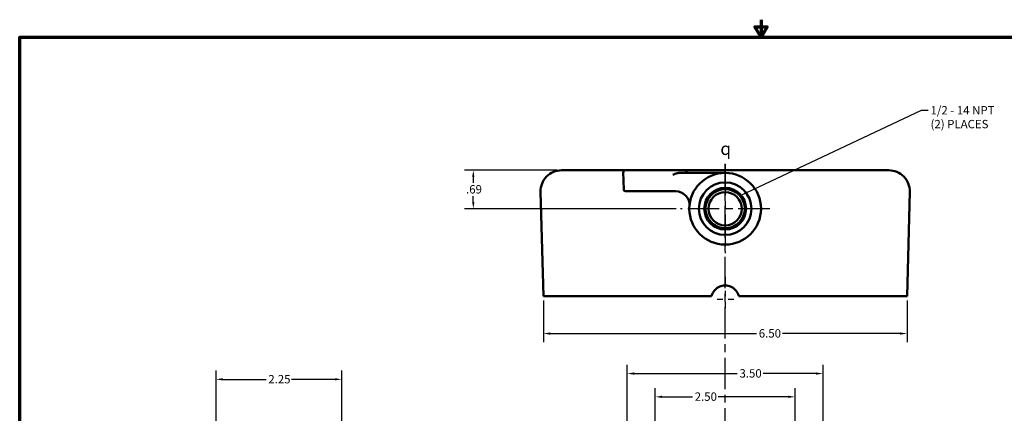
# Model space of a CAD drawing. Units: inches. Extents: x 0.2 to 27.3, y 0.2 to 21.1.
# Drawn here: x 0.5 to 18.1, y 14 to 21.1 of the extents above; entities that cross this region are included whole.
import ezdxf

# ---------------------------------------------------------------- set-up
doc = ezdxf.new("R2010")
doc.units = ezdxf.units.IN
doc.header["$LTSCALE"] = 1.25
doc.header["$MEASUREMENT"] = 0
doc.linetypes.add('CHAIN', pattern=[0.7087, 0.4724, -0.0591, 0.1181, -0.0591])
for name, color, linetype, lineweight in [('Border (ANSI)', 7, 'Continuous', 70), ('Center Mark (ANSI)', 7, 'Continuous', 25), ('Centerline (ANSI)', 7, 'Continuous', 25), ('Dimension (ANSI)', 7, 'Continuous', 25), ('Symbol (ANSI)', 7, 'Continuous', 25), ('Visible (ANSI)', 7, 'Continuous', 50), ('Visible Narrow (ANSI)', 7, 'Continuous', 35)]:
    doc.layers.add(name, color=color, linetype=linetype, lineweight=lineweight)
doc.styles.add('Note Text (ANSI)', font='tahoma.ttf')
doc.dimstyles.new('Default (ANSI)', dxfattribs={"dimscale": 1.25, "dimtxt": 0.12, "dimasz": 0.098425, "dimexe": 0.125, "dimexo": 0.0625, "dimgap": 0.031496, "dimtad": 0, "dimtih": 1, "dimtoh": 1, "dimrnd": 1e-08, "dimzin": 4, "dimdsep": 46, "dimtxsty": 'Note Text (ANSI)', "dimcen": 0.09, "dimdle": 0.393701, "dimclrd": 256, "dimclre": 256, "dimclrt": 256, "dimadec": 0, "dimazin": 1, "dimtfac": 1, "dimtofl": 0, "dimtmove": 0, "dimatfit": 3, "dimfxl": 1, "dimtolj": 1, "dimtzin": 4, "dimlwd": -1, "dimlwe": -1, "dimarcsym": 0})
doc.dimstyles.new('Default (ANSI)$7', dxfattribs={"dimscale": 1.25, "dimtxt": 0.12, "dimasz": 0.098425, "dimexe": 0.125, "dimexo": 0.0625, "dimgap": 0.031496, "dimtad": 0, "dimtih": 1, "dimtoh": 1, "dimrnd": 1e-08, "dimzin": 4, "dimdsep": 46, "dimtxsty": 'Note Text (ANSI)', "dimcen": 0.09, "dimdle": 0.393701, "dimclrd": 256, "dimclre": 256, "dimclrt": 256, "dimadec": 0, "dimazin": 1, "dimtfac": 1, "dimtofl": 0, "dimtmove": 0, "dimatfit": 3, "dimfxl": 1, "dimtolj": 1, "dimtzin": 4, "dimlwd": -1, "dimlwe": -1, "dimarcsym": 0})

# ---------------------------------------------------------------- blocks, each defined once
blk = doc.blocks.new('Borders Default Border')
at = {"layer": 'Border (ANSI)', "flags": 128}
for points in [[(11, 16.856), (11, 16.606), (10.913, 16.756), (11.087, 16.756), (11, 16.606)], [(0.394, 0.394), (0.394, 16.606), (21.606, 16.606), (21.606, 0.394), (0.394, 0.394)]]:
    blk.add_lwpolyline(points, dxfattribs=at)
blk = doc.blocks.new('*D15')
at = {"layer": 'Defpoints', "color": 0, "transparency": 16777216}
for p in [(6.253, 14.635), (4.003, 13.816), (6.253, 13.099)]:
    blk.add_point(p, dxfattribs=at)
at = {"layer": 'Dimension (ANSI)', "transparency": 16777216}
for p, q in [((4.003, 13.894), (4.003, 14.792)), ((6.253, 13.177), (6.253, 14.792)), ((4.126, 14.635), (4.899, 14.635)), ((6.13, 14.635), (5.356, 14.635))]:
    blk.add_line(p, q, dxfattribs=at)
for points in [[(4.126, 14.656), (4.126, 14.615), (4.003, 14.635)], [(6.13, 14.656), (6.13, 14.615), (6.253, 14.635)]]:
    blk.add_solid(points, dxfattribs=at)
at = {"layer": 'Dimension (ANSI)', "transparency": 16777216, "insert": (4.938, 14.713), "char_height": 0.15, "attachment_point": 1, "style": 'Note Text (ANSI)'}
blk.add_mtext('\\A1;2.25', dxfattribs=at)
blk = doc.blocks.new('*D16')
at = {"layer": 'Defpoints', "color": 0, "transparency": 16777216}
for p in [(9.857, 16.126), (16.361, 16.126), (16.361, 15.455)]:
    blk.add_point(p, dxfattribs=at)
at = {"layer": 'Dimension (ANSI)', "transparency": 16777216}
for p, q in [((9.857, 16.048), (9.857, 15.298)), ((16.361, 16.048), (16.361, 15.298)), ((9.98, 15.455), (13.671, 15.455)), ((16.238, 15.455), (14.133, 15.455))]:
    blk.add_line(p, q, dxfattribs=at)
for points in [[(9.98, 15.475), (9.98, 15.434), (9.857, 15.455)], [(16.238, 15.475), (16.238, 15.434), (16.361, 15.455)]]:
    blk.add_solid(points, dxfattribs=at)
at = {"layer": 'Dimension (ANSI)', "transparency": 16777216, "insert": (13.71, 15.533), "char_height": 0.15, "attachment_point": 1, "style": 'Note Text (ANSI)'}
blk.add_mtext('\\A1;6.50', dxfattribs=at)
blk = doc.blocks.new('*D24')
at = {"layer": 'Defpoints', "color": 0, "transparency": 16777216}
for p in [(14.359, 14.322), (11.859, 13.769), (14.359, 8.394)]:
    blk.add_point(p, dxfattribs=at)
at = {"layer": 'Dimension (ANSI)', "transparency": 16777216}
for p, q in [((11.859, 13.847), (11.859, 14.479)), ((14.359, 8.472), (14.359, 14.479)), ((11.982, 14.322), (12.525, 14.322)), ((14.236, 14.322), (12.984, 14.322))]:
    blk.add_line(p, q, dxfattribs=at)
for points in [[(11.982, 14.343), (11.982, 14.302), (11.859, 14.322)], [(14.236, 14.343), (14.236, 14.302), (14.359, 14.322)]]:
    blk.add_solid(points, dxfattribs=at)
at = {"layer": 'Dimension (ANSI)', "transparency": 16777216, "insert": (12.564, 14.401), "char_height": 0.15, "attachment_point": 1, "style": 'Note Text (ANSI)'}
blk.add_mtext('\\A1;2.50', dxfattribs=at)
blk = doc.blocks.new('*D25')
at = {"layer": 'Defpoints', "color": 0, "transparency": 16777216}
for p in [(8.605, 18.376), (10.183, 18.376), (12.312, 17.688)]:
    blk.add_point(p, dxfattribs=at)
at = {"layer": 'Dimension (ANSI)', "transparency": 16777216}
for p, q in [((10.105, 18.376), (8.448, 18.376)), ((8.605, 18.253), (8.605, 18.149)), ((8.605, 17.811), (8.605, 17.914)), ((12.234, 17.688), (8.448, 17.688))]:
    blk.add_line(p, q, dxfattribs=at)
for points in [[(8.584, 18.253), (8.625, 18.253), (8.605, 18.376)], [(8.584, 17.811), (8.625, 17.811), (8.605, 17.688)]]:
    blk.add_solid(points, dxfattribs=at)
at = {"layer": 'Dimension (ANSI)', "transparency": 16777216, "insert": (8.475, 18.11), "char_height": 0.15, "attachment_point": 1, "style": 'Note Text (ANSI)'}
blk.add_mtext('\\A1;.69', dxfattribs=at)
blk = doc.blocks.new('*D26')
at = {"layer": 'Defpoints', "color": 0, "transparency": 16777216}
for p in [(14.859, 14.739), (11.359, 12.649), (14.859, 12.649)]:
    blk.add_point(p, dxfattribs=at)
at = {"layer": 'Dimension (ANSI)', "transparency": 16777216}
for p, q in [((11.359, 12.727), (11.359, 14.895)), ((14.859, 12.727), (14.859, 14.895)), ((11.482, 14.739), (13.325, 14.739)), ((14.736, 14.739), (13.786, 14.739))]:
    blk.add_line(p, q, dxfattribs=at)
for points in [[(11.482, 14.759), (11.482, 14.718), (11.359, 14.739)], [(14.736, 14.759), (14.736, 14.718), (14.859, 14.739)]]:
    blk.add_solid(points, dxfattribs=at)
at = {"layer": 'Dimension (ANSI)', "transparency": 16777216, "insert": (13.365, 14.817), "char_height": 0.15, "attachment_point": 1, "style": 'Note Text (ANSI)'}
blk.add_mtext('\\A1;3.50', dxfattribs=at)

msp = doc.modelspace()

# ---------------------------------------------------------------- linework, layer by layer
at = {"layer": 'Center Mark (ANSI)', "linetype": 'CHAIN', "ltscale": 0.952448}
for p, q in [((13.109, 18.485), (13.109, 16.891)), ((13.906, 17.688), (12.312, 17.688))]:
    msp.add_line(p, q, dxfattribs=at)
at = {"layer": 'Center Mark (ANSI)', "linetype": 'CHAIN', "ltscale": 0.249886}
msp.add_line((13.109, 16.469), (13.109, 15.907), dxfattribs=at)
at = {"layer": 'Center Mark (ANSI)', "linetype": 'CHAIN', "ltscale": 0.138781}
msp.add_line((13.265, 16.063), (12.953, 16.063), dxfattribs=at)
at = {"layer": 'Centerline (ANSI)', "linetype": 'CHAIN', "ltscale": 0.952448}
msp.add_line((13.109, 2.721), (13.109, 18.493), dxfattribs=at)
at = {"layer": 'Visible (ANSI)'}
for p, q in [((11.319, 18.376), (10.183, 18.376)), ((11.287, 18.344), (11.296, 18.031)), ((11.319, 18.376), (11.538, 18.376)), ((12.171, 18.376), (11.538, 18.376)), ((12.171, 18.376), (12.39, 18.376)), ((13.109, 18.329), (12.293, 18.329)), ((16.035, 18.376), (12.39, 18.376)), ((12.421, 18.329), (12.421, 18.344)), ((9.809, 17.991), (9.857, 16.126)), ((11.546, 18.001), (11.327, 18.001)), ((11.546, 18.001), (12.221, 18.001)), ((16.361, 16.126), (16.409, 17.991)), ((10.107, 16.126), (9.857, 16.126)), ((10.107, 16.126), (12.62, 16.126)), ((12.62, 16.126), (12.867, 16.126)), ((13.351, 16.126), (13.598, 16.126)), ((13.598, 16.126), (16.111, 16.126)), ((16.361, 16.126), (16.111, 16.126))]:
    msp.add_line(p, q, dxfattribs=at)
for radius in [0.641, 0.47, 0.374, 0.35, 0.298]:
    msp.add_circle((13.109, 17.688), radius, dxfattribs=at)
for centre, radius, start, end in [((10.183, 18.001), 0.375, 90, 181.5), ((11.319, 18.344), 0.0313, 90, 181.5), ((12.39, 18.344), 0.0313, 0, 90), ((16.035, 18.001), 0.375, 358.5, 90), ((11.327, 18.032), 0.0313, 181.5, 270), ((12.221, 17.751), 0.25, 355.9754, 90)]:
    msp.add_arc(centre, radius, start, end, dxfattribs=at)
for points, knots in [([(12.171, 18.297), (12.191, 18.304), (12.212, 18.312), (12.254, 18.324), (12.274, 18.329), (12.293, 18.329)], [0, 0, 0, 0, 0.1584424, 0.1584424, 0.3168847, 0.3168847, 0.3168847, 0.3168847]), ([(12.867, 16.126), (12.867, 16.127), (12.867, 16.128), (12.87, 16.139), (12.874, 16.148), (12.881, 16.167), (12.885, 16.175), (12.892, 16.188), (12.895, 16.193), (12.902, 16.203), (12.905, 16.208), (12.916, 16.222), (12.923, 16.231), (12.938, 16.246), (12.945, 16.252), (12.958, 16.263), (12.963, 16.266), (12.98, 16.278), (12.995, 16.286), (13.025, 16.299), (13.039, 16.304), (13.072, 16.311), (13.09, 16.313), (13.109, 16.313), (13.128, 16.313), (13.146, 16.311), (13.179, 16.304), (13.193, 16.299), (13.223, 16.286), (13.238, 16.278), (13.255, 16.266), (13.26, 16.263), (13.273, 16.252), (13.28, 16.246), (13.294, 16.231), (13.302, 16.222), (13.313, 16.208), (13.316, 16.203), (13.323, 16.193), (13.326, 16.188), (13.333, 16.175), (13.337, 16.167), (13.344, 16.148), (13.347, 16.139), (13.351, 16.128), (13.351, 16.127), (13.351, 16.126)], [-0.014984, -0.014984, -0.014984, -0.014984, 0, 0, 0.151928, 0.151928, 0.303871, 0.303871, 0.410806, 0.410806, 0.517741, 0.517741, 0.73162, 0.73162, 0.917892, 0.917892, 1.014197, 1.014197, 1.215483, 1.215483, 1.359702, 1.359702, 1.519354, 1.519354, 1.519354, 1.679006, 1.679006, 1.823225, 1.823225, 2.024511, 2.024511, 2.120816, 2.120816, 2.307088, 2.307088, 2.520967, 2.520967, 2.627902, 2.627902, 2.734837, 2.734837, 2.88678, 2.88678, 3.038708, 3.038708, 3.053693, 3.053693, 3.053693, 3.053693])]:
    msp.add_open_spline(points, degree=3, knots=knots, dxfattribs=at)
at = {"layer": 'Visible Narrow (ANSI)'}
msp.add_line((13.109, 18.329), (13.109, 18.34), dxfattribs=at)

# ---------------------------------------------------------------- block references
at = {"xscale": 1.25, "yscale": 1.25, "zscale": 1.25}
msp.add_blockref('Borders Default Border', (0, 0), dxfattribs=at)

# ---------------------------------------------------------------- texts
at = {"layer": 'Symbol (ANSI)', "insert": (16.782, 19.524), "char_height": 0.15, "width": 1.16937, "attachment_point": 1, "line_spacing_factor": 0.987884, "style": 'Note Text (ANSI)'}
msp.add_mtext('{\\fTahoma|b0|i0;1/2 - 14 NPT\\P\\fTahoma|b0|i0;(2) PLACES}', dxfattribs=at)
at = {"layer": 'Symbol (ANSI)', "insert": (13.023, 18.875), "char_height": 0.225, "attachment_point": 1, "style": 'Note Text (ANSI)'}
msp.add_mtext('{\\fAIGDT|b0|i0;\\H0.2250;q}', dxfattribs=at)

# ---------------------------------------------------------------- dimensions: what is measured, and where the dimension line sits
at = {"layer": 'Dimension (ANSI)'}
for base, p1, p2, angle, override, picture, middle in [((8.605, 18.376), (12.312, 17.688), (10.183, 18.376), 90, {"dimgap": 0.031496, "dimdec": 2, "dimtol": 0, "dimlim": 0, "dimtp": 0, "dimtm": 0, "dimtdec": 2, "dimatfit": 1}, '*D25', (8.605, 18.032)), ((16.361, 15.455), (9.857, 16.126), (16.361, 16.126), 180, {"dimgap": 0.031496, "dimtih": 0, "dimtoh": 0, "dimdec": 2, "dimtol": 0, "dimlim": 0, "dimtp": 0, "dimtm": 0, "dimtdec": 2, "dimatfit": 1}, '*D16', (13.902, 15.455)), ((6.253, 14.635), (4.003, 13.816), (6.253, 13.099), 180, {"dimgap": 0.031496, "dimtih": 0, "dimtoh": 0, "dimdec": 2, "dimtol": 0, "dimlim": 0, "dimtp": 0, "dimtm": 0, "dimtdec": 2, "dimatfit": 1}, '*D15', (5.128, 14.635)), ((14.859, 14.739), (11.359, 12.649), (14.859, 12.649), 180, {"dimgap": 0.031496, "dimtih": 0, "dimtoh": 0, "dimdec": 2, "dimtol": 0, "dimlim": 0, "dimtp": 0, "dimtm": 0, "dimtdec": 2, "dimatfit": 1}, '*D26', (13.556, 14.739)), ((14.359, 14.322), (11.859, 13.769), (14.359, 8.394), 180, {"dimgap": 0.031496, "dimtih": 0, "dimtoh": 0, "dimdec": 2, "dimtol": 0, "dimlim": 0, "dimtp": 0, "dimtm": 0, "dimtdec": 2, "dimatfit": 1}, '*D24', (12.755, 14.322))]:
    dim = msp.add_linear_dim(base=base, p1=p1, p2=p2, angle=angle, dimstyle='Default (ANSI)', override=override, dxfattribs=at)
    dim.commit()
    dim.dimension.update_dxf_attribs({"geometry": picture, "text_midpoint": middle, "dimtype": 160})

# ---------------------------------------------------------------- leaders
at = {"layer": 'Symbol (ANSI)', "annotation_type": 0, "has_hookline": 1, "hookline_direction": 0, "text_width": 1.147}
msp.add_leader([(13.394, 17.931), (16.619, 19.449), (16.742, 19.449)], dimstyle='Default (ANSI)$7', override={"dimtad": 0}, dxfattribs=at)

doc.saveas('drawing.dxf')
